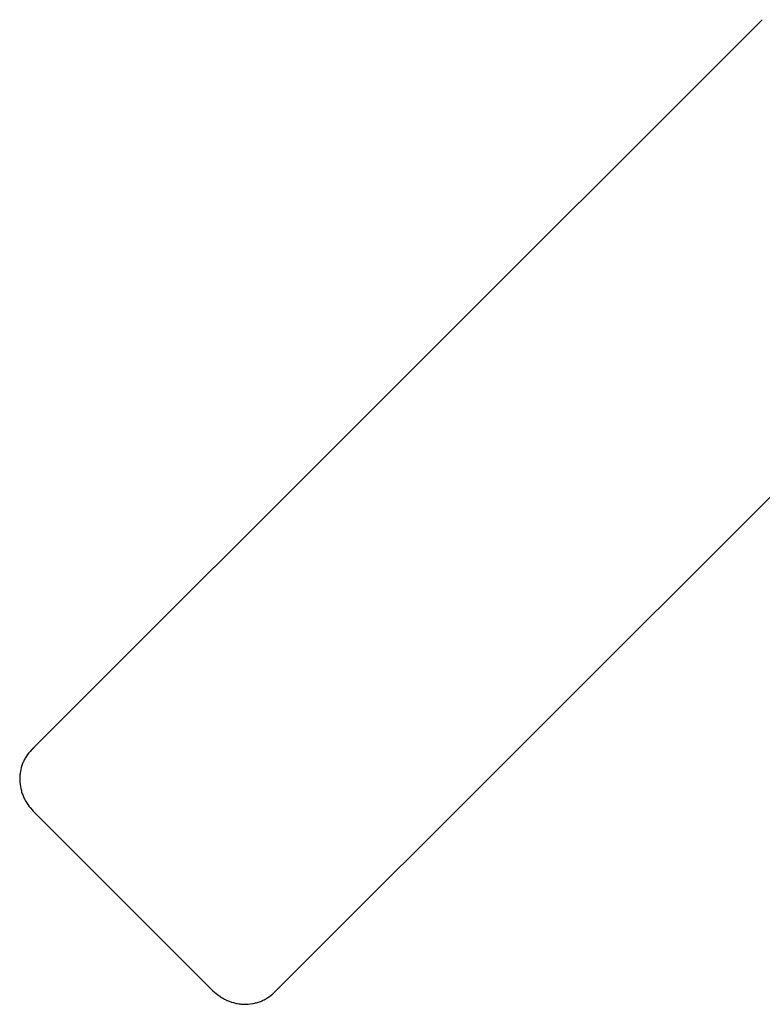
# Model space of a CAD drawing. Units: millimetres. Extents: x -5710 to 5710, y -4069 to 4069.
# Drawn here: x -1226 to -560, y -2032 to -1148 of the extents above; entities that cross this region are included whole.
import ezdxf

# ---------------------------------------------------------------- set-up
doc = ezdxf.new("R2010")
doc.units = ezdxf.units.MM
doc.layers.add('2d', color=230, linetype='Continuous')

msp = doc.modelspace()

# ---------------------------------------------------------------- linework, layer by layer
at = {"layer": '2d'}
for p, q in [((-1215.61, -1803.62), (-559.87, -1147.88)), ((-342.09, -1365.67), (-997.82, -2021.41)), ((-1215.66, -1803.66), (-1215.19, -1803.19)), ((-1215.18, -1803.19), (-1211.41, -1799.41)), ((-1214.08, -1858.66), (-1052.86, -2019.88)), ((-997.86, -2021.46), (-997.39, -2020.98)), ((-997.39, -2020.98), (-993.61, -2017.2))]:
    msp.add_line(p, q, dxfattribs=at)
for points, knots in [([(-1215.61, -1803.62), (-1217.38, -1805.38), (-1218.93, -1807.29), (-1220.96, -1810.39), (-1221.58, -1811.46), (-1222.44, -1813.12), (-1222.71, -1813.68), (-1223.23, -1814.82), (-1223.47, -1815.4), (-1224.61, -1818.31), (-1225.28, -1820.71), (-1225.82, -1823.8), (-1225.91, -1824.43), (-1226.06, -1825.69), (-1226.12, -1826.32), (-1226.26, -1828.23), (-1226.29, -1829.5), (-1226.18, -1833.31), (-1225.86, -1835.84), (-1225.16, -1838.99), (-1225, -1839.62), (-1224.65, -1840.88), (-1224.47, -1841.5), (-1223.86, -1843.34), (-1222.94, -1845.76), (-1221.79, -1848.08), (-1220.85, -1849.8), (-1220.52, -1850.36), (-1219.83, -1851.48), (-1219.47, -1852.03), (-1217.62, -1854.76), (-1215.95, -1856.78), (-1214.08, -1858.66)], [0, 0, 0, 0, 0.00782526, 0.00782526, 0.0117379, 0.0117379, 0.01369421, 0.01369421, 0.01565053, 0.01565053, 0.02347579, 0.02347579, 0.02543211, 0.02543211, 0.02738843, 0.02738843, 0.03130106, 0.03130106, 0.03912632, 0.03912632, 0.04108264, 0.04108264, 0.04303896, 0.04303896, 0.04695159, 0.05086422, 0.05086422, 0.05282054, 0.05282054, 0.05477685, 0.05477685, 0.06260212, 0.06260212, 0.06260212, 0.06260212]), ([(-1052.86, -2019.88), (-1050.98, -2021.74), (-1048.97, -2023.41), (-1045.74, -2025.61), (-1044.63, -2026.29), (-1042.92, -2027.24), (-1042.33, -2027.55), (-1041.16, -2028.13), (-1040.57, -2028.41), (-1037.58, -2029.71), (-1035.14, -2030.51), (-1032, -2031.22), (-1031.37, -2031.35), (-1030.1, -2031.57), (-1029.46, -2031.67), (-1027.54, -2031.91), (-1026.27, -2032.01), (-1022.46, -2032.12), (-1019.95, -2031.94), (-1016.83, -2031.41), (-1016.21, -2031.29), (-1014.97, -2031.01), (-1014.36, -2030.86), (-1012.55, -2030.36), (-1010.19, -2029.57), (-1007.93, -2028.55), (-1006.27, -2027.7), (-1005.73, -2027.4), (-1004.65, -2026.78), (-1004.11, -2026.45), (-1001.5, -2024.74), (-999.58, -2023.18), (-997.82, -2021.41)], [0, 0, 0, 0, 0.00782527, 0.00782527, 0.01173791, 0.01173791, 0.01369423, 0.01369423, 0.01565055, 0.01565055, 0.02347582, 0.02347582, 0.02543214, 0.02543214, 0.02738846, 0.02738846, 0.0313011, 0.0313011, 0.03912637, 0.03912637, 0.04108269, 0.04108269, 0.04303901, 0.04303901, 0.04695164, 0.05086428, 0.05086428, 0.0528206, 0.0528206, 0.05477692, 0.05477692, 0.06260219, 0.06260219, 0.06260219, 0.06260219])]:
    msp.add_open_spline(points, degree=3, knots=knots, dxfattribs=at)
for points in [[(-1215.14, -1803.15), (-1215.24, -1803.25), (-1215.35, -1803.36), (-1215.45, -1803.46)], [(-1215.14, -1803.15), (-1215.15, -1803.16), (-1215.17, -1803.18), (-1215.18, -1803.19)], [(-1211.38, -1799.39), (-1211.39, -1799.4), (-1211.4, -1799.4), (-1211.41, -1799.41)], [(-997.66, -2021.25), (-997.56, -2021.15), (-997.45, -2021.04), (-997.35, -2020.94)], [(-997.39, -2020.98), (-997.38, -2020.97), (-997.36, -2020.95), (-997.35, -2020.94)], [(-993.61, -2017.2), (-993.61, -2017.2), (-993.6, -2017.19), (-993.59, -2017.18)]]:
    msp.add_open_spline(points, degree=3, dxfattribs=at)

doc.saveas('drawing.dxf')
